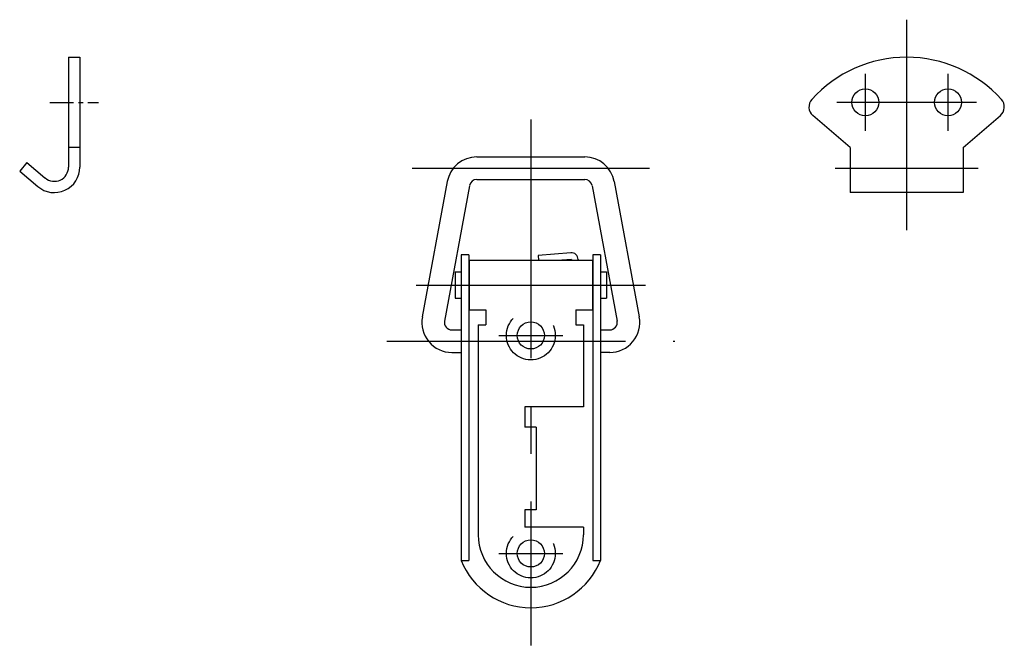
# Model space of a CAD drawing. Extents: x 10 to 313, y 10 to 248.
# Drawn here: x 182 to 313, y 99 to 183 of the extents above; entities that cross this region are included whole.
import ezdxf

# ---------------------------------------------------------------- set-up
doc = ezdxf.new("R2010")
doc.units = 0
doc.header["$MEASUREMENT"] = 0
doc.linetypes.add('CENTER', pattern=[50.8, 31.75, -6.35, 6.35, -6.35])
doc.linetypes.add('DASHED', pattern=[19.05, 12.7, -6.35])
for name, color, linetype in [('1', 7, 'CONTINUOUS'), ('3', 2, 'DASHED'), ('4', 1, 'CENTER')]:
    doc.layers.add(name, color=color, linetype=linetype)

msp = doc.modelspace()

# ---------------------------------------------------------------- linework, layer by layer
at = {"layer": '1', "linetype": 'Continuous'}
for p, q in [((188.15, 177.65), (188.15, 163.05)), ((188.15, 177.65), (189.65, 177.65)), ((189.65, 177.65), (189.65, 163.05)), ((292.15, 165.65), (287.17, 169.9)), ((307.15, 165.65), (312.12, 169.9)), ((189.65, 165.65), (188.15, 165.65)), ((292.15, 165.65), (292.15, 159.65)), ((307.15, 165.65), (307.15, 159.65)), ((242.47, 164.39), (256.82, 164.39)), ((182.61, 163.65), (181.65, 162.51)), ((181.65, 162.51), (184.04, 160.46)), ((182.61, 163.65), (185.01, 161.6)), ((242.47, 161.39), (256.82, 161.39)), ((238.54, 161.12), (235.21, 143.12)), ((241.49, 160.57), (238.16, 142.57)), ((257.8, 160.57), (261.13, 142.57)), ((260.75, 161.12), (264.08, 143.12)), ((307.15, 159.65), (292.15, 159.65)), ((240.4, 151.35), (240.4, 110.72)), ((241.4, 151.35), (240.4, 151.35)), ((241.4, 151.35), (241.4, 110.72)), ((254.96, 151.65), (250.63, 151.27)), ((250.63, 151.27), (250.69, 150.65)), ((255.04, 150.76), (253.79, 150.65)), ((255.04, 150.76), (255.04, 150.65)), ((255.94, 150.76), (255.94, 150.65)), ((257.9, 151.35), (257.9, 110.72)), ((258.9, 151.35), (257.9, 151.35)), ((258.9, 151.35), (258.9, 110.72)), ((241.45, 150.65), (257.85, 150.65)), ((241.45, 150.65), (241.45, 144.05)), ((257.85, 150.65), (257.85, 144.05)), ((239.6, 149.1), (239.6, 145.6)), ((239.6, 149.1), (240.4, 149.1)), ((241.4, 148.85), (241.45, 148.85)), ((257.85, 148.85), (257.9, 148.85)), ((258.9, 149.1), (259.7, 149.1)), ((259.7, 149.1), (259.7, 145.6)), ((239.6, 145.6), (240.4, 145.6)), ((241.4, 145.85), (241.45, 145.85)), ((257.85, 145.85), (257.9, 145.85)), ((258.9, 145.6), (259.7, 145.6)), ((241.45, 145.35), (241.4, 145.35)), ((257.9, 145.35), (257.85, 145.35)), ((241.45, 144.05), (243.65, 144.05)), ((243.65, 144.05), (243.65, 142.05)), ((255.65, 144.05), (257.85, 144.05)), ((255.65, 144.05), (255.65, 142.05)), ((242.65, 142.05), (242.65, 114.15)), ((242.65, 142.05), (243.65, 142.05)), ((255.65, 142.05), (256.65, 142.05)), ((256.65, 142.05), (256.65, 131.15)), ((239.15, 141.39), (240.4, 141.39)), ((258.9, 141.39), (260.15, 141.39)), ((239.15, 138.39), (240.4, 138.39)), ((260.15, 138.39), (258.9, 138.39)), ((256.65, 131.15), (248.85, 131.15)), ((248.85, 131.15), (248.85, 128.45)), ((250.35, 128.45), (248.85, 128.45)), ((250.35, 128.45), (250.35, 117.45)), ((248.85, 117.45), (248.85, 115.15)), ((250.35, 117.45), (248.85, 117.45)), ((256.65, 115.15), (248.85, 115.15)), ((256.65, 115.15), (256.65, 114.15)), ((240.4, 110.72), (241.4, 110.72)), ((257.9, 110.72), (258.9, 110.72))]:
    msp.add_line(p, q, dxfattribs=at)
for centre in [(294.15, 171.65), (305.15, 171.65), (249.65, 140.65), (249.65, 111.65)]:
    msp.add_circle(centre, 1.8, dxfattribs=at)
for centre, radius, start, end in [((299.65, 160.65), 17, 42.1034, 137.897), ((288.15, 171.04), 1.5, 137.897, 229.478), ((311.15, 171.04), 1.5, 310.522, 42.1034), ((242.47, 160.39), 4, 90, 169.5243), ((256.82, 160.39), 4, 10.4757, 90), ((186.25, 163.05), 3.4, 229.4811, 0), ((186.25, 163.05), 1.9, 229.4875, 0), ((242.47, 160.39), 1, 90, 169.5243), ((256.82, 160.39), 1, 10.4757, 90), ((255.04, 150.76), 0.9, 0, 95), ((239.15, 142.39), 4, 169.5243, 270), ((260.15, 142.39), 4, 270, 10.4757), ((239.15, 142.39), 1, 169.5243, 270), ((260.15, 142.39), 1, 270, 10.4757), ((249.65, 114.15), 7, 180, 0), ((249.65, 114.38), 9.95, 201.564, 338.436)]:
    msp.add_arc(centre, radius, start, end, dxfattribs=at)
at = {"layer": '3', "linetype": 'DASHED'}
for centre in [(249.65, 140.65), (249.65, 111.65)]:
    msp.add_circle(centre, 3.25, dxfattribs=at)
at = {"layer": '4', "linetype": 'CENTER'}
for p, q in [((299.65, 182.65), (299.65, 154.65)), ((294.15, 175.45), (294.15, 167.85)), ((305.15, 175.45), (305.15, 167.85)), ((308.95, 171.65), (290.35, 171.65)), ((249.65, 169.36), (249.65, 99.43)), ((233.88, 162.89), (265.42, 162.89)), ((290.15, 162.89), (309.15, 162.89)), ((234.4, 147.35), (264.9, 147.35)), ((245.4, 140.65), (253.9, 140.65)), ((230.5, 139.89), (268.79, 139.89)), ((245.4, 111.65), (253.9, 111.65))]:
    msp.add_line(p, q, dxfattribs=at)
at = {"layer": '4', "linetype": 'CENTER', "ltscale": 0.1}
msp.add_line((185.65, 171.65), (192.15, 171.65), dxfattribs=at)

doc.saveas('drawing.dxf')
